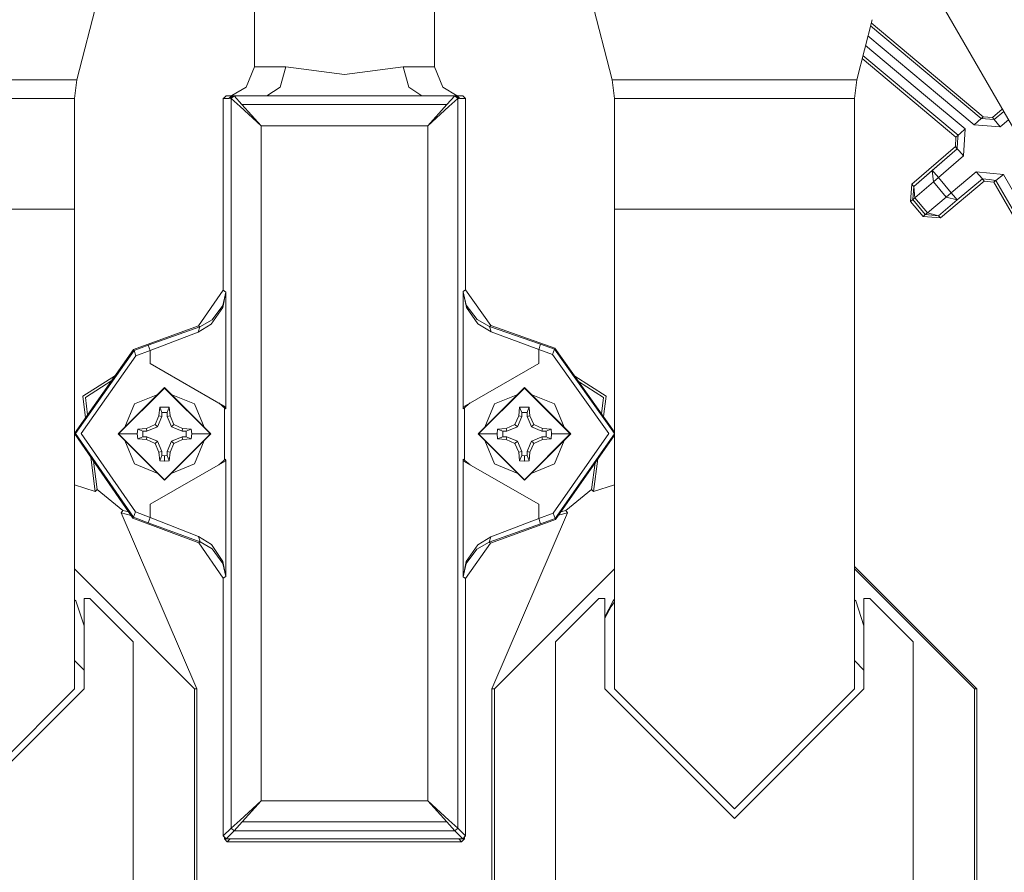
# Model space of a CAD drawing. Units: millimetres. Extents: x 663 to 11014, y -1552 to 1647.
# Drawn here: x 2800 to 2852, y -753 to -707 of the extents above; entities that cross this region are included whole.
import ezdxf

# ---------------------------------------------------------------- set-up
doc = ezdxf.new("R2010")
doc.units = ezdxf.units.MM
doc.layers.add('1', color=7, linetype='Continuous', true_color=0xffffff)

msp = doc.modelspace()

# ---------------------------------------------------------------- linework, layer by layer
at = {"layer": '1', "color": 18, "linetype": 'Continuous', "lineweight": 13}
for p, q in [((2812.790722, -699.141661), (2812.790722, -709.964991)), ((2822.315782, -699.141759), (2822.315782, -709.964991)), ((2867.205232, -737.888992), (2848.138422, -704.863966)), ((2803.389877, -710.652411), (2804.69808, -705.524206)), ((2831.716627, -710.652411), (2830.408424, -705.524206)), ((2844.664901, -710.652411), (2845.477819, -707.465743)), ((2845.437121, -707.625281), (2851.36041, -712.600172)), ((2845.396377, -707.784998), (2851.248831, -712.700307)), ((2845.260585, -708.317308), (2849.044412, -711.49528)), ((2845.129403, -708.831548), (2848.306507, -711.49528)), ((2844.952876, -709.523539), (2849.91464, -713.683605)), ((2844.993626, -709.363797), (2850.025982, -713.583112)), ((2812.790722, -709.964991), (2812.344402, -711.042643)), ((2812.790722, -709.964991), (2814.444393, -709.964991)), ((2814.444393, -709.964991), (2814.153045, -711.042643)), ((2817.553133, -710.361004), (2814.444393, -709.964991)), ((2820.661873, -709.964991), (2817.553133, -710.361004)), ((2820.661873, -709.964991), (2822.315782, -709.964991)), ((2820.661873, -709.964991), (2820.95322, -711.042643)), ((2822.315782, -709.964991), (2822.762102, -711.042643)), ((2796.915621, -710.652411), (2803.389877, -710.652411)), ((2803.265661, -711.641133), (2803.389877, -710.652411)), ((2831.716627, -710.652411), (2838.190645, -710.652411)), ((2831.840605, -711.641133), (2831.716627, -710.652411)), ((2838.190645, -710.652411), (2844.664901, -710.652411)), ((2844.540685, -711.641133), (2844.664901, -710.652411)), ((2811.585754, -711.474597), (2812.344402, -711.042643)), ((2814.153045, -711.042643), (2813.449711, -711.488962)), ((2821.656793, -711.488962), (2820.95322, -711.042643)), ((2823.515266, -711.488962), (2822.762102, -711.042643)), ((2796.915621, -711.641133), (2803.265661, -711.641133)), ((2803.265661, -717.489004), (2803.265661, -711.641133)), ((2811.143249, -711.638987), (2811.218351, -711.564004)), ((2811.143249, -711.638987), (2811.441034, -711.638987)), ((2811.143249, -711.638987), (2811.143249, -721.791327)), ((2811.293453, -711.488962), (2811.218351, -711.564004)), ((2811.293453, -711.488962), (2811.573193, -711.488962)), ((2811.441034, -711.638987), (2811.455816, -711.623192)), ((2811.585754, -711.474597), (2811.455816, -711.623192)), ((2811.514229, -711.638987), (2811.455816, -711.623192)), ((2811.664194, -711.488962), (2811.514229, -711.638987)), ((2811.514229, -711.638987), (2811.559051, -711.638987)), ((2811.709017, -711.488962), (2811.559051, -711.638987)), ((2811.559051, -711.638987), (2811.559528, -711.639225)), ((2811.559528, -711.639225), (2811.709493, -711.48926)), ((2811.559528, -711.639225), (2812.033981, -712.068915)), ((2811.559528, -711.639225), (2811.559528, -750.260353)), ((2811.585754, -711.474597), (2811.612457, -711.479545)), ((2811.612457, -711.479545), (2811.664194, -711.488962)), ((2811.664194, -711.488962), (2811.709017, -711.488962)), ((2811.709017, -711.488962), (2811.709493, -711.48926)), ((2813.449711, -711.488962), (2811.709017, -711.488962)), ((2811.709493, -711.48926), (2812.130302, -711.953938)), ((2821.656793, -711.488962), (2813.449711, -711.488962)), ((2821.656793, -711.488962), (2823.397487, -711.488962)), ((2823.397011, -711.48926), (2822.976202, -711.953938)), ((2823.546976, -711.639225), (2823.072284, -712.068915)), ((2823.397487, -711.488962), (2823.397011, -711.48926)), ((2823.397011, -711.48926), (2823.546976, -711.639225)), ((2823.547453, -711.638987), (2823.397487, -711.488962)), ((2823.442072, -711.488962), (2823.397487, -711.488962)), ((2823.476881, -711.474597), (2823.442072, -711.488962)), ((2823.592037, -711.638987), (2823.442072, -711.488962)), ((2823.492616, -711.480439), (2823.476881, -711.474597)), ((2823.515266, -711.488962), (2823.492616, -711.480439)), ((2823.515266, -711.488962), (2823.813051, -711.488962)), ((2823.515266, -711.488962), (2823.665231, -711.638987)), ((2823.547453, -711.638987), (2823.546976, -711.639225)), ((2823.546976, -711.639225), (2823.546976, -750.260353)), ((2823.592037, -711.638987), (2823.547453, -711.638987)), ((2823.606819, -711.623192), (2823.592037, -711.638987)), ((2823.665231, -711.638987), (2823.606819, -711.623192)), ((2823.665231, -711.638987), (2823.963016, -711.638987)), ((2823.813051, -711.488962), (2823.963016, -711.638987)), ((2823.963016, -711.638987), (2823.963016, -721.76826)), ((2831.840605, -711.641133), (2838.190645, -711.641133)), ((2831.840605, -717.489004), (2831.840605, -711.641133)), ((2838.190645, -711.641133), (2844.540685, -711.641133)), ((2844.540685, -717.489004), (2844.540685, -711.641133)), ((2848.306507, -711.49528), (2850.397199, -713.248134)), ((2850.876421, -713.033915), (2849.044412, -711.49528)), ((2813.146681, -713.076472), (2812.033981, -712.068915)), ((2812.130302, -711.953938), (2813.146681, -713.076472)), ((2822.976202, -711.953938), (2812.130302, -711.953938)), ((2822.976202, -711.953938), (2821.959585, -713.076472)), ((2821.959585, -713.076472), (2823.072284, -712.068915)), ((2852.37069, -712.194545), (2851.846069, -712.634742)), ((2851.942629, -712.74966), (2852.446888, -712.326526)), ((2850.876421, -713.033915), (2851.248831, -712.700307)), ((2851.248831, -712.700307), (2851.281494, -712.670982)), ((2851.248831, -712.700307), (2851.942629, -712.74966)), ((2851.36041, -712.600172), (2851.281494, -712.670982)), ((2851.36041, -712.600172), (2851.846069, -712.634742)), ((2851.942629, -712.74966), (2851.846069, -712.634742)), ((2852.264017, -713.132679), (2851.942629, -712.74966)), ((2852.700733, -712.766202), (2852.264017, -713.132679)), ((2813.146681, -713.076472), (2821.959585, -713.076472)), ((2813.146681, -713.076472), (2813.146681, -748.823106)), ((2821.959585, -713.076472), (2821.959585, -748.823106)), ((2850.134701, -713.485003), (2850.397199, -713.248134)), ((2850.397199, -713.248134), (2850.310892, -714.672863)), ((2852.264017, -713.132679), (2850.876421, -713.033915)), ((2849.91464, -713.683605), (2849.884361, -714.182258)), ((2849.91464, -713.683605), (2849.993318, -713.612556)), ((2850.025982, -713.583112), (2849.993318, -713.612556)), ((2850.025982, -713.583112), (2850.004286, -713.939309)), ((2850.025982, -713.583112), (2850.134701, -713.485003)), ((2849.884361, -714.182258), (2847.587198, -716.179132)), ((2849.982828, -714.295506), (2847.685665, -716.292381)), ((2849.982828, -714.295506), (2848.662943, -715.442896)), ((2849.953979, -714.262307), (2849.884361, -714.182258)), ((2849.982828, -714.295506), (2849.953979, -714.262307)), ((2850.004286, -713.939309), (2849.982828, -714.295506)), ((2849.982828, -714.295506), (2850.078911, -714.406013)), ((2850.078911, -714.406013), (2850.310892, -714.672863)), ((2850.310892, -714.672863), (2848.990768, -715.820253)), ((2848.662943, -715.442896), (2847.685665, -716.292381)), ((2848.662943, -715.442896), (2848.757833, -715.552151)), ((2848.662943, -715.442896), (2848.719925, -716.045439)), ((2848.990768, -715.820253), (2848.719925, -716.047525)), ((2848.990768, -715.820253), (2848.757833, -715.552151)), ((2848.990768, -715.820253), (2849.667639, -716.626644)), ((2849.667639, -716.626644), (2850.994676, -715.513051)), ((2849.989027, -717.009664), (2851.316065, -715.89607)), ((2850.994676, -715.513051), (2852.425665, -715.663731)), ((2851.316065, -715.89607), (2850.994676, -715.513051)), ((2851.316065, -715.89607), (2851.673692, -715.93374)), ((2851.316065, -715.89607), (2851.412386, -716.010988)), ((2851.673692, -715.93374), (2852.031559, -715.97141)), ((2852.031559, -715.97141), (2851.996988, -715.998471)), ((2852.031559, -715.97141), (2852.425665, -715.663731)), ((2852.031559, -715.97141), (2858.090729, -726.456821)), ((2852.425665, -715.663731), (2858.289331, -725.810587)), ((2847.587198, -716.179132), (2847.515672, -717.087507)), ((2847.656816, -716.259181), (2847.587198, -716.179132)), ((2847.685665, -716.292381), (2847.63059, -716.991127)), ((2847.656816, -716.259181), (2847.685665, -716.292381)), ((2847.685665, -716.292381), (2847.742885, -716.896951)), ((2848.719925, -716.047525), (2847.742885, -716.896951)), ((2848.719925, -716.045439), (2848.719925, -716.047525)), ((2848.719925, -716.047525), (2849.396795, -716.853917)), ((2849.093527, -717.956722), (2851.412386, -716.010988)), ((2851.412386, -716.010988), (2851.913303, -716.063738)), ((2851.913303, -716.063738), (2851.996988, -715.998471)), ((2851.913303, -716.063738), (2857.95173, -726.513207)), ((2847.596973, -717.01932), (2847.515672, -717.087507)), ((2847.63059, -716.991127), (2847.596973, -717.01932)), ((2847.742885, -716.896951), (2847.63059, -716.991127)), ((2847.63059, -716.991127), (2848.292679, -717.780232)), ((2847.742885, -716.896951), (2848.404974, -717.686057)), ((2849.396795, -716.853917), (2848.404974, -717.686057)), ((2848.997205, -717.841804), (2849.989027, -717.009664)), ((2849.667639, -716.626644), (2849.396795, -716.853917)), ((2849.396795, -716.853917), (2849.398702, -716.854453)), ((2849.989027, -717.009664), (2849.398702, -716.854453)), ((2849.667639, -716.626644), (2849.895805, -716.898739)), ((2849.989027, -717.009664), (2849.895805, -716.898739)), ((2796.915621, -717.489004), (2803.265661, -717.489004)), ((2803.265661, -717.489004), (2803.265661, -735.449493)), ((2831.840605, -717.489004), (2831.840605, -735.449493)), ((2831.840605, -717.489004), (2838.190645, -717.489004)), ((2838.190645, -717.489004), (2844.540685, -717.489004)), ((2844.540685, -717.489004), (2844.540685, -735.449493)), ((2847.515672, -717.087507), (2848.177761, -717.876613)), ((2848.292679, -717.780232), (2848.177761, -717.876613)), ((2848.177761, -717.876613), (2849.093527, -717.956722)), ((2848.292679, -717.780232), (2848.404974, -717.686057)), ((2848.292679, -717.780232), (2848.997205, -717.841804)), ((2848.404974, -717.686057), (2848.997205, -717.841804)), ((2848.997205, -717.841804), (2849.093527, -717.956722)), ((2811.143249, -721.791327), (2809.828371, -723.670125)), ((2811.271518, -721.8889), (2811.109871, -722.69541)), ((2811.117738, -722.587407), (2811.271518, -721.887887)), ((2811.271757, -721.88127), (2811.143249, -721.791327)), ((2811.271757, -721.88127), (2811.271518, -721.8889)), ((2811.271757, -721.88127), (2811.271518, -721.887887)), ((2811.271757, -728.022933), (2811.271757, -721.88127)), ((2823.963016, -721.76826), (2823.834509, -721.859157)), ((2823.834509, -721.859157), (2823.834747, -721.865773)), ((2823.834509, -721.859157), (2823.834747, -721.866786)), ((2823.834509, -721.859157), (2823.834509, -728.022933)), ((2823.997349, -722.585738), (2823.834747, -721.865773)), ((2824.005932, -722.6969), (2823.834747, -721.866786)), ((2823.963016, -721.76826), (2825.297683, -723.654151)), ((2810.505241, -723.578215), (2811.109871, -722.69541)), ((2810.549587, -723.352969), (2811.117738, -722.587407)), ((2824.570745, -723.34224), (2823.997349, -722.585738)), ((2824.616283, -723.569274), (2824.005932, -722.6969)), ((2809.828371, -723.670125), (2806.397289, -724.92069)), ((2809.900135, -723.720372), (2807.169765, -724.697411)), ((2809.812397, -724.002182), (2810.505241, -723.578215)), ((2809.812397, -724.002182), (2809.900135, -723.720372)), ((2809.900135, -723.720372), (2809.828371, -723.670125)), ((2810.549587, -723.352969), (2809.900135, -723.720372)), ((2824.570745, -723.34224), (2825.226396, -723.704696)), ((2825.315565, -723.987579), (2824.616283, -723.569274)), ((2825.297683, -723.654151), (2825.226396, -723.704696)), ((2825.226396, -723.704696), (2827.933639, -724.641562)), ((2825.226396, -723.704696), (2825.315565, -723.987579)), ((2825.297683, -723.654151), (2828.681797, -724.847317)), ((2809.812397, -724.002182), (2807.272524, -724.979222)), ((2827.83398, -724.924445), (2825.315565, -723.987579)), ((2807.169765, -724.697411), (2806.416124, -724.972069)), ((2807.272524, -724.979222), (2807.169765, -724.697411)), ((2827.933639, -724.641562), (2827.83398, -724.924445)), ((2828.663677, -724.898934), (2827.933639, -724.641562)), ((2828.681797, -724.847317), (2828.663677, -724.898934)), ((2828.681797, -724.847317), (2831.840605, -729.291642)), ((2806.397289, -724.92069), (2803.265661, -729.376316)), ((2806.416124, -724.972069), (2803.320497, -729.376554)), ((2806.518883, -725.25388), (2803.620428, -729.377747)), ((2806.397289, -724.92069), (2806.416124, -724.972069)), ((2806.416124, -724.972069), (2806.518883, -725.25388)), ((2807.272524, -724.979222), (2806.518883, -725.25388)), ((2807.272524, -725.671172), (2807.272524, -724.979222)), ((2827.83398, -724.924445), (2828.56378, -725.181818)), ((2827.83398, -724.924445), (2827.83398, -725.671172)), ((2828.663677, -724.898934), (2828.56378, -725.181818)), ((2828.56378, -725.181818), (2831.545919, -729.37727)), ((2831.840605, -729.368698), (2828.663677, -724.898934)), ((2811.245769, -727.952957), (2807.272524, -725.671172)), ((2823.860496, -727.952957), (2827.83398, -725.671172)), ((2827.83398, -725.671172), (2827.821106, -725.672007)), ((2805.43067, -726.295979), (2803.702682, -727.402389)), ((2831.403822, -727.402389), (2829.741166, -726.33781)), ((2805.235844, -726.573173), (2803.841203, -727.466166)), ((2831.265301, -727.466166), (2829.940013, -726.617581)), ((2803.702682, -727.402389), (2803.852703, -728.541083)), ((2805.577129, -729.395211), (2808.028311, -726.944149)), ((2805.599064, -729.395211), (2808.028311, -726.966023)), ((2806.441873, -727.809012), (2807.673591, -727.29885)), ((2808.028311, -726.944149), (2808.028311, -726.966023)), ((2808.028311, -726.944149), (2810.479254, -729.395211)), ((2808.028311, -726.966023), (2810.457557, -729.395211)), ((2809.614509, -727.809012), (2808.383008, -727.298864)), ((2824.627012, -729.395211), (2827.078193, -726.944149)), ((2824.648947, -729.395211), (2827.078193, -726.966023)), ((2825.491995, -727.809012), (2826.723437, -727.298888)), ((2827.078193, -726.944149), (2827.078193, -726.966023)), ((2827.078193, -726.944149), (2829.529375, -729.395211)), ((2827.078193, -726.966023), (2829.50744, -729.395211)), ((2828.664392, -727.809012), (2827.43295, -727.298888)), ((2831.2621, -728.477707), (2831.403822, -727.402389)), ((2803.960622, -728.387538), (2803.841203, -727.466166)), ((2805.931641, -729.040716), (2806.441873, -727.809012)), ((2807.735056, -728.43802), (2807.774395, -727.976739)), ((2807.774395, -727.976739), (2807.883114, -728.250861)), ((2808.028311, -727.976739), (2807.774395, -727.976739)), ((2808.281988, -727.976739), (2808.028311, -727.976739)), ((2808.281988, -727.976739), (2808.173269, -728.250861)), ((2808.281988, -727.976739), (2808.321327, -728.43802)), ((2809.614509, -727.809012), (2810.124718, -729.040658)), ((2811.264127, -728.061259), (2810.896829, -727.752565)), ((2811.271757, -728.022933), (2811.245769, -727.952957)), ((2823.834509, -728.022933), (2823.860496, -727.952957)), ((2823.842376, -728.061259), (2824.210144, -727.752171)), ((2824.981931, -729.040309), (2825.491995, -727.809012)), ((2826.785177, -728.43802), (2826.824278, -727.976739)), ((2826.824278, -727.976739), (2826.932997, -728.250861)), ((2827.078193, -727.976739), (2826.824278, -727.976739)), ((2827.332109, -727.976739), (2827.078193, -727.976739)), ((2827.332109, -727.976739), (2827.261119, -728.155732)), ((2827.355262, -728.249874), (2827.332109, -727.976739)), ((2828.664392, -727.809012), (2829.174456, -729.040309)), ((2831.153922, -728.325505), (2831.265301, -727.466166)), ((2807.735056, -728.43802), (2807.527393, -728.894532)), ((2807.883114, -728.467464), (2807.653755, -729.020894)), ((2807.735056, -728.43802), (2807.883114, -728.467464)), ((2807.883114, -728.250861), (2808.173269, -728.250861)), ((2807.883114, -728.467464), (2807.883114, -728.250861)), ((2808.173269, -728.250861), (2808.173269, -728.467464)), ((2808.321327, -728.43802), (2808.173269, -728.467464)), ((2808.173269, -728.467464), (2808.331268, -728.848706)), ((2808.321327, -728.43802), (2808.52899, -728.894532)), ((2811.203092, -728.009962), (2811.203092, -730.780519)), ((2811.264366, -728.060722), (2811.264127, -728.061259)), ((2811.268181, -728.055179), (2811.264366, -728.060722)), ((2811.268181, -728.055179), (2811.271518, -728.025675)), ((2811.271757, -728.022933), (2811.271518, -728.025675)), ((2823.834509, -728.022933), (2823.8419, -728.059351)), ((2823.842376, -728.061259), (2823.8419, -728.059351)), ((2823.903173, -728.010163), (2823.903173, -730.780319)), ((2826.577514, -728.894532), (2826.785177, -728.43802)), ((2826.932997, -728.467464), (2826.703876, -729.020894)), ((2826.785177, -728.43802), (2826.932997, -728.467464)), ((2826.932997, -728.250861), (2827.22339, -728.250861)), ((2826.932997, -728.467464), (2826.932997, -728.250861)), ((2827.261108, -728.155761), (2827.22339, -728.250861)), ((2827.22339, -728.250861), (2827.22339, -728.467464)), ((2827.37121, -728.43802), (2827.22339, -728.467464)), ((2827.22339, -728.467464), (2827.381278, -728.848835)), ((2827.37121, -728.43802), (2827.355265, -728.249909)), ((2827.37121, -728.43802), (2827.578872, -728.894532)), ((2807.07106, -729.102135), (2807.527393, -728.894532)), ((2807.100385, -729.250133), (2807.653755, -729.020894)), ((2807.527393, -728.894532), (2807.653755, -729.020894)), ((2808.331293, -728.848768), (2808.402628, -729.020894)), ((2808.453014, -728.970508), (2808.402628, -729.020894)), ((2808.574602, -729.092136), (2808.402628, -729.020894)), ((2808.52899, -728.894532), (2808.453018, -728.970504)), ((2808.985323, -729.102135), (2808.52899, -728.894532)), ((2826.120943, -729.102135), (2826.577514, -728.894532)), ((2826.150507, -729.250133), (2826.703876, -729.020894)), ((2826.577514, -728.894532), (2826.703876, -729.020894)), ((2827.381303, -728.848894), (2827.452511, -729.020894)), ((2827.502906, -728.970498), (2827.452511, -729.020894)), ((2828.00588, -729.250133), (2827.452511, -729.020894)), ((2827.578872, -728.894532), (2827.502907, -728.970497)), ((2827.578872, -728.894532), (2828.035444, -729.102135)), ((2803.265661, -729.376316), (2806.361765, -733.856678)), ((2803.320497, -729.376554), (2806.381077, -733.805478)), ((2806.485981, -733.524442), (2803.620428, -729.377747)), ((2808.028311, -731.846333), (2805.577129, -729.395211)), ((2805.599064, -729.395211), (2808.028311, -731.824458)), ((2805.599064, -729.395211), (2806.587309, -729.395211)), ((2806.60972, -729.141414), (2806.587309, -729.395211)), ((2806.587309, -729.395211), (2806.60972, -729.649067)), ((2806.60972, -729.141414), (2807.07106, -729.102135)), ((2806.60972, -729.141414), (2806.883901, -729.250133)), ((2806.883901, -729.540348), (2806.60972, -729.649067)), ((2806.883901, -729.250133), (2806.883901, -729.540348)), ((2807.100385, -729.250133), (2806.883901, -729.250133)), ((2806.883901, -729.540348), (2807.100385, -729.540348)), ((2807.07106, -729.102135), (2807.100385, -729.250133)), ((2807.100385, -729.540348), (2807.07106, -729.688346)), ((2807.100385, -729.540348), (2807.653755, -729.769588)), ((2808.028311, -731.824458), (2810.457557, -729.395211)), ((2808.028311, -731.846333), (2810.479254, -729.395211)), ((2808.955997, -729.540348), (2808.402628, -729.769588)), ((2808.955997, -729.250133), (2808.574603, -729.092136)), ((2808.985323, -729.102135), (2808.955997, -729.250133)), ((2808.955997, -729.250133), (2809.172481, -729.250133)), ((2808.955997, -729.540348), (2808.985323, -729.688346)), ((2809.172481, -729.540348), (2808.955997, -729.540348)), ((2808.985323, -729.102135), (2809.446663, -729.141414)), ((2809.446663, -729.141414), (2809.172481, -729.250133)), ((2809.172481, -729.250133), (2809.172481, -729.540348)), ((2809.172481, -729.540348), (2809.446663, -729.649067)), ((2809.446663, -729.141414), (2809.469312, -729.395211)), ((2809.469312, -729.395211), (2809.446663, -729.649067)), ((2810.457557, -729.395211), (2809.469312, -729.395211)), ((2827.078193, -731.846333), (2824.627012, -729.395211)), ((2824.648947, -729.395211), (2827.078193, -731.824458)), ((2824.648947, -729.395211), (2825.637192, -729.395211)), ((2825.659603, -729.141414), (2825.637192, -729.395211)), ((2825.637192, -729.395211), (2825.659603, -729.649067)), ((2826.120943, -729.102135), (2825.659603, -729.141414)), ((2825.659603, -729.141414), (2825.933784, -729.250133)), ((2825.933784, -729.540348), (2825.659603, -729.649067)), ((2825.933784, -729.250133), (2825.933784, -729.540348)), ((2826.150507, -729.250133), (2825.933784, -729.250133)), ((2825.933784, -729.540348), (2826.150507, -729.540348)), ((2826.120943, -729.102135), (2826.150507, -729.250133)), ((2826.150507, -729.540348), (2826.120943, -729.688346)), ((2826.150507, -729.540348), (2826.703876, -729.769588)), ((2827.078193, -731.824458), (2829.50744, -729.395211)), ((2827.078193, -731.846333), (2829.529375, -729.395211)), ((2828.00588, -729.540348), (2827.624892, -729.698177)), ((2828.035444, -729.102135), (2828.00588, -729.250133)), ((2828.00588, -729.250133), (2828.222603, -729.250133)), ((2828.00588, -729.540348), (2828.035444, -729.688346)), ((2828.222603, -729.540348), (2828.00588, -729.540348)), ((2828.035444, -729.102135), (2828.496784, -729.141414)), ((2828.496784, -729.141414), (2828.222603, -729.250133)), ((2828.222603, -729.250133), (2828.222603, -729.540348)), ((2828.222603, -729.540348), (2828.496784, -729.649067)), ((2828.496784, -729.141414), (2828.519195, -729.395211)), ((2828.519195, -729.395211), (2828.496784, -729.649067)), ((2829.50744, -729.395211), (2828.519195, -729.395211)), ((2831.545919, -729.37727), (2828.597635, -733.596563)), ((2831.840605, -729.383584), (2828.699678, -733.878672)), ((2831.840605, -729.461486), (2828.718275, -733.930111)), ((2806.441873, -730.981469), (2805.931637, -729.74971)), ((2806.60972, -729.649067), (2807.07106, -729.688346)), ((2807.527393, -729.895949), (2807.07106, -729.688346)), ((2807.653755, -729.769588), (2807.527393, -729.895949)), ((2807.735056, -730.352461), (2807.527393, -729.895949)), ((2807.883114, -730.323017), (2807.653755, -729.769588)), ((2808.402628, -729.769588), (2808.173269, -730.323017)), ((2808.52899, -729.895949), (2808.321327, -730.352461)), ((2808.402628, -729.769588), (2808.52899, -729.895949)), ((2808.985323, -729.688346), (2808.52899, -729.895949)), ((2809.446663, -729.649067), (2808.985323, -729.688346)), ((2810.124721, -729.749769), (2809.614509, -730.981469)), ((2824.981927, -729.750117), (2825.491995, -730.981469)), ((2825.659603, -729.649067), (2826.120943, -729.688346)), ((2826.120943, -729.688346), (2826.577514, -729.895949)), ((2826.703876, -729.769588), (2826.577514, -729.895949)), ((2826.785177, -730.352461), (2826.577514, -729.895949)), ((2826.932997, -730.323017), (2826.703876, -729.769588)), ((2827.381156, -729.941941), (2827.22339, -730.323017)), ((2827.578872, -729.895949), (2827.37121, -730.352461)), ((2827.452511, -729.769588), (2827.381195, -729.941847)), ((2827.624891, -729.698177), (2827.452511, -729.769588)), ((2827.452511, -729.769588), (2827.502989, -729.820066)), ((2827.503003, -729.82008), (2827.578872, -729.895949)), ((2828.035444, -729.688346), (2827.578872, -729.895949)), ((2828.496784, -729.649067), (2828.035444, -729.688346)), ((2829.17446, -729.750117), (2828.664392, -730.981469)), ((2807.883114, -730.323017), (2807.735056, -730.352461)), ((2807.774395, -730.813742), (2807.735056, -730.352461)), ((2807.883114, -730.53962), (2807.774395, -730.813742)), ((2807.883114, -730.53962), (2807.883114, -730.323017)), ((2808.028311, -730.548799), (2807.883114, -730.53962)), ((2808.173269, -730.53962), (2808.028311, -730.548799)), ((2808.028311, -730.836272), (2808.028311, -730.548799)), ((2808.173269, -730.323017), (2808.321327, -730.352461)), ((2808.173269, -730.323017), (2808.173269, -730.53962)), ((2808.173269, -730.53962), (2808.281988, -730.813742)), ((2808.321327, -730.352461), (2808.281988, -730.813742)), ((2826.932997, -730.323017), (2826.785177, -730.352461)), ((2826.824278, -730.813742), (2826.785177, -730.352461)), ((2826.932997, -730.53962), (2826.824278, -730.813742)), ((2826.932997, -730.53962), (2826.932997, -730.323017)), ((2827.078193, -730.548799), (2826.932997, -730.53962)), ((2827.22339, -730.53962), (2827.078193, -730.548799)), ((2827.078193, -730.836272), (2827.078193, -730.548799)), ((2827.22339, -730.323017), (2827.37121, -730.352461)), ((2827.22339, -730.323017), (2827.22339, -730.53962)), ((2827.22339, -730.53962), (2827.332109, -730.813742)), ((2827.37121, -730.352461), (2827.332109, -730.813742)), ((2804.12695, -730.622684), (2804.36644, -732.440472)), ((2804.471344, -732.327998), (2804.278799, -730.842425)), ((2807.673606, -731.491637), (2806.441873, -730.981469)), ((2811.245769, -730.837524), (2807.272524, -733.119309)), ((2808.028311, -730.836272), (2807.774395, -730.813742)), ((2808.281988, -730.813742), (2808.028311, -730.836272)), ((2809.614509, -730.981469), (2808.382994, -731.491624)), ((2811.264127, -730.729222), (2810.896829, -731.037916)), ((2811.271757, -730.767548), (2811.245769, -730.837524)), ((2811.264127, -730.729222), (2811.264366, -730.73113)), ((2811.264366, -730.73113), (2811.271757, -730.767548)), ((2811.271757, -730.767548), (2811.271757, -736.941218)), ((2823.834509, -730.767548), (2823.834747, -730.764806)), ((2823.860496, -730.837524), (2823.834509, -730.767548)), ((2823.834509, -736.963034), (2823.834509, -730.767548)), ((2823.838085, -730.735302), (2823.834747, -730.764806)), ((2823.838085, -730.735302), (2823.8419, -730.729759)), ((2823.8419, -730.729759), (2823.842376, -730.729222)), ((2823.842376, -730.729222), (2824.210144, -731.03831)), ((2827.83398, -733.119309), (2823.860496, -730.837524)), ((2826.723451, -731.491599), (2825.491995, -730.981469)), ((2827.078193, -730.836272), (2826.824278, -730.813742)), ((2827.332109, -730.813742), (2827.078193, -730.836272)), ((2828.664392, -730.981469), (2827.432935, -731.491599)), ((2830.63516, -732.327998), (2830.816772, -730.926778)), ((2830.739826, -732.440472), (2830.967814, -730.710609)), ((2804.36644, -732.440472), (2803.265661, -732.08819)), ((2808.028311, -731.846333), (2808.028311, -731.824458)), ((2827.078193, -731.846333), (2827.078193, -731.824458)), ((2831.840605, -732.08819), (2830.739826, -732.440472)), ((2804.36644, -732.440472), (2804.471344, -732.327998)), ((2805.831999, -733.448565), (2804.471344, -732.327998)), ((2830.63516, -732.327998), (2829.274505, -733.448565)), ((2830.739826, -732.440472), (2830.63516, -732.327998)), ((2807.272524, -733.119309), (2807.272524, -733.818233)), ((2827.83398, -733.872831), (2827.83398, -733.119309)), ((2805.831999, -733.448565), (2805.741638, -733.5729)), ((2805.741638, -733.5729), (2809.748739, -742.888987)), ((2806.256695, -733.704632), (2805.741638, -733.5729)), ((2806.137253, -733.525947), (2805.831999, -733.448565)), ((2806.381077, -733.805478), (2806.485981, -733.524442)), ((2807.272524, -733.818233), (2806.485981, -733.524442)), ((2825.357765, -742.888987), (2829.364866, -733.5729)), ((2828.597635, -733.596563), (2827.83398, -733.872831)), ((2828.699678, -733.878672), (2828.597635, -733.596563)), ((2829.364866, -733.5729), (2828.881483, -733.696531)), ((2829.274505, -733.448565), (2829.007437, -733.516267)), ((2829.364866, -733.5729), (2829.274505, -733.448565)), ((2806.361765, -733.856678), (2806.381077, -733.805478)), ((2806.361765, -733.856678), (2809.843391, -735.157073)), ((2806.381077, -733.805478), (2807.167381, -734.099209)), ((2807.272524, -733.818233), (2807.167381, -734.099209)), ((2809.915394, -735.107064), (2807.167381, -734.099209)), ((2809.828609, -734.826088), (2807.272524, -733.818233)), ((2825.210899, -735.122383), (2827.936023, -734.15488)), ((2825.282663, -735.172689), (2828.718275, -733.930111)), ((2827.83398, -733.872831), (2825.299114, -734.840333)), ((2827.936023, -734.15488), (2827.83398, -733.872831)), ((2828.699678, -733.878672), (2827.936023, -734.15488)), ((2828.718275, -733.930111), (2828.699678, -733.878672)), ((2810.516447, -735.254228), (2809.828609, -734.826088)), ((2809.915394, -735.107064), (2809.828609, -734.826088)), ((2809.915394, -735.107064), (2809.843391, -735.157073)), ((2811.143249, -737.030327), (2809.843391, -735.157073)), ((2810.560316, -735.478103), (2809.915394, -735.107064)), ((2811.116785, -736.1449), (2810.516447, -735.254228)), ((2823.963016, -737.053216), (2825.282663, -735.172689)), ((2824.604601, -735.26293), (2823.998779, -736.143291)), ((2825.210899, -735.122383), (2824.560016, -735.488594)), ((2825.299114, -734.840333), (2824.604601, -735.26293)), ((2825.210899, -735.122383), (2825.299114, -734.840333)), ((2825.282663, -735.172689), (2825.210899, -735.122383)), ((2803.265661, -742.888987), (2803.265661, -735.449493)), ((2810.560316, -735.478103), (2811.124414, -736.25052)), ((2823.990673, -736.252069), (2824.560016, -735.488594)), ((2831.840605, -742.888987), (2831.840605, -735.449493)), ((2844.540685, -742.888987), (2844.540685, -735.449493)), ((2811.116785, -736.1449), (2811.271518, -736.933529)), ((2811.124414, -736.25052), (2811.271518, -736.934543)), ((2823.998779, -736.143291), (2823.834747, -736.955404)), ((2823.990673, -736.252069), (2823.834747, -736.956418)), ((2803.265661, -736.538976), (2809.615701, -742.888987)), ((2831.840605, -736.539096), (2825.490803, -742.888987)), ((2851.023763, -742.888987), (2844.540685, -736.405969)), ((2850.890726, -742.888987), (2844.540685, -736.538976)), ((2811.271757, -736.941218), (2811.143249, -737.030327)), ((2811.143249, -750.676513), (2811.143249, -737.030327)), ((2811.271757, -736.941218), (2811.271518, -736.933529)), ((2811.271757, -736.941218), (2811.271518, -736.934543)), ((2823.834509, -736.963034), (2823.834747, -736.955404)), ((2823.834747, -736.956418), (2823.834509, -736.963034)), ((2823.963016, -737.053216), (2823.834509, -736.963034)), ((2823.963016, -750.676513), (2823.963016, -737.053216)), ((2803.339332, -738.222003), (2803.265661, -738.168479)), ((2803.773731, -739.558991), (2803.339332, -738.222003)), ((2803.773731, -738.106132), (2803.773731, -742.888987)), ((2804.075807, -738.106132), (2803.773731, -738.106132)), ((2806.375593, -740.406156), (2804.075807, -738.106132)), ((2831.01663, -738.106132), (2828.730673, -740.392148)), ((2831.01663, -738.106132), (2831.332773, -738.106132)), ((2831.332773, -742.888987), (2831.332773, -738.106132)), ((2831.767172, -738.222003), (2831.332773, -739.074433)), ((2831.663698, -738.527775), (2831.840605, -738.289273)), ((2831.767172, -738.222003), (2831.840605, -738.136027)), ((2844.614357, -738.222003), (2844.540685, -738.168479)), ((2845.048755, -739.558991), (2844.614357, -738.222003)), ((2845.048755, -738.106132), (2845.048755, -742.888987)), ((2845.36466, -738.106132), (2845.048755, -738.106132)), ((2847.650617, -740.392148), (2845.36466, -738.106132)), ((2831.663698, -738.527775), (2831.332773, -739.146805)), ((2806.375593, -740.406156), (2806.375593, -754.715145)), ((2828.730673, -740.392148), (2828.730673, -754.715145)), ((2847.650617, -740.392148), (2847.650617, -754.715145)), ((2803.773731, -741.89695), (2803.265661, -741.388892)), ((2845.048755, -741.89695), (2844.540685, -741.388892)), ((2796.915621, -749.746978), (2803.773731, -742.888987)), ((2796.915621, -749.238968), (2803.265661, -742.888987)), ((2809.615701, -742.888987), (2809.748739, -742.888987)), ((2809.615701, -742.888987), (2809.615701, -758.763969)), ((2809.748739, -742.888987), (2809.748739, -758.789659)), ((2825.357765, -758.789659), (2825.357765, -742.888987)), ((2825.490803, -742.888987), (2825.357765, -742.888987)), ((2825.490803, -742.888987), (2825.490803, -758.763969)), ((2831.332773, -742.888987), (2838.190645, -749.746978)), ((2838.190645, -749.238968), (2831.840605, -742.888987)), ((2838.190645, -749.238968), (2844.540685, -742.888987)), ((2838.190645, -749.746978), (2845.048755, -742.888987)), ((2850.890726, -742.888987), (2851.023763, -742.888987)), ((2850.890726, -758.763969), (2850.890726, -742.888987)), ((2851.023763, -742.888987), (2851.023763, -758.789659)), ((2812.033981, -749.830663), (2813.146681, -748.823106)), ((2813.146681, -748.823106), (2812.139124, -749.935806)), ((2821.959585, -748.823106), (2813.146681, -748.823106)), ((2821.959585, -748.823106), (2822.967142, -749.935806)), ((2823.072284, -749.830663), (2821.959585, -748.823106)), ((2811.559528, -750.260353), (2812.033981, -749.830663)), ((2823.072284, -749.830663), (2823.546976, -750.260353)), ((2811.559528, -750.260353), (2811.143249, -750.676513)), ((2811.559528, -750.260353), (2811.709493, -750.410378)), ((2812.139124, -749.935806), (2811.709493, -750.410378)), ((2812.139124, -749.935806), (2822.967142, -749.935806)), ((2822.967142, -749.935806), (2823.397011, -750.410378)), ((2823.546976, -750.260353), (2823.397011, -750.410378)), ((2823.546976, -750.260353), (2823.963016, -750.676513)), ((2811.293215, -750.826478), (2811.143249, -750.676513)), ((2811.203092, -750.828922), (2811.203092, -750.736356)), ((2811.249402, -750.782666), (2811.203092, -750.828922)), ((2811.353296, -750.978887), (2811.203092, -750.828922)), ((2811.709493, -750.410378), (2811.293215, -750.826478)), ((2811.505646, -750.826478), (2811.293215, -750.826478)), ((2811.505646, -750.826478), (2811.353296, -750.978887)), ((2823.600858, -750.826478), (2811.505646, -750.826478)), ((2823.813051, -750.826478), (2811.505646, -750.826478)), ((2811.709493, -750.410378), (2823.397011, -750.410378)), ((2823.397011, -750.410378), (2823.813051, -750.826478)), ((2823.600858, -750.826478), (2823.753208, -750.978887)), ((2823.903173, -750.828922), (2823.753208, -750.978887)), ((2823.963016, -750.676513), (2823.813051, -750.826478)), ((2823.856899, -750.78263), (2823.903173, -750.828922)), ((2823.903173, -750.736356), (2823.903173, -750.828922)), ((2823.753208, -750.978887), (2811.353296, -750.978887))]:
    msp.add_line(p, q, dxfattribs=at)

doc.saveas('drawing.dxf')
